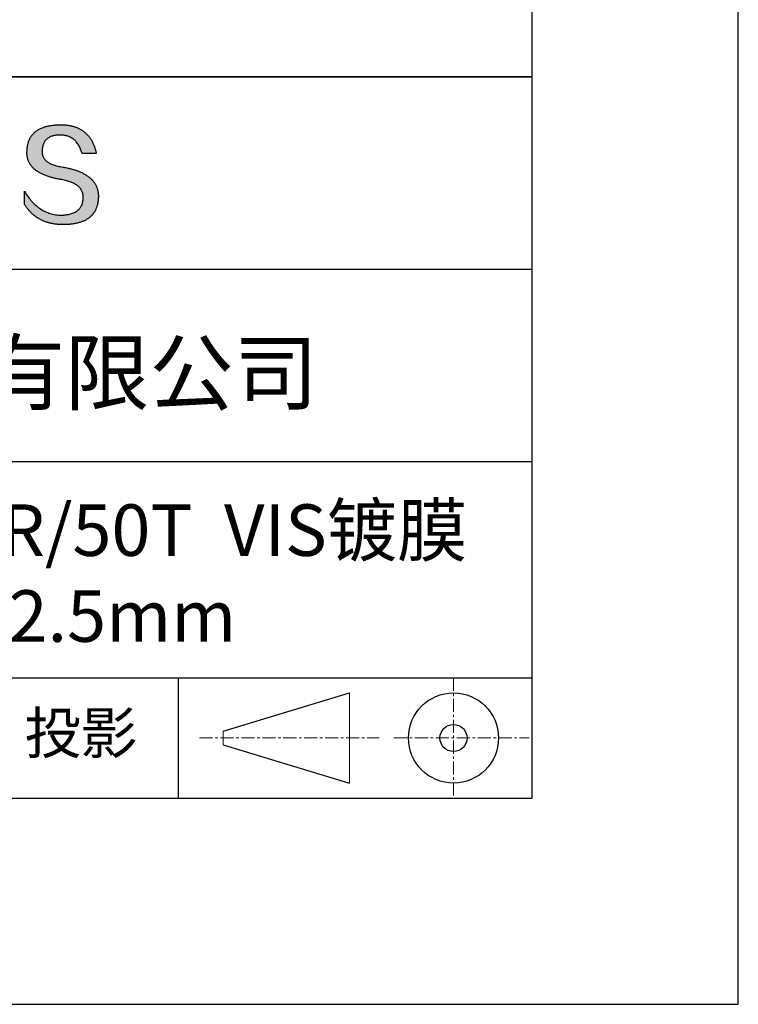
# Model space of a CAD drawing. Units: millimetres. Extents: x 0 to 297, y -2 to 208.
# Drawn here: x 262 to 297, y -2 to 46 of the extents above; entities that cross this region are included whole.
import ezdxf

# ---------------------------------------------------------------- set-up
doc = ezdxf.new("R2010")
doc.units = ezdxf.units.MM
doc.linetypes.add('CENTER', pattern=[10.16, 6.35, -1.27, 1.27, -1.27])
for name, color, linetype in [('1轮廓实线层', 7, 'Continuous'), ('6文字层', 3, 'Continuous'), ('细实线层', 7, 'Continuous')]:
    doc.layers.add(name, color=color, linetype=linetype)
doc.layers.add('3中心线层', color=1, linetype='CENTER', lineweight=9)
doc.layers.add('粗实线层', color=7, linetype='Continuous', lineweight=25)

# ---------------------------------------------------------------- blocks, each defined once
blk = doc.blocks.new('*X6')
at = {"layer": '粗实线层'}
for p, q in [((138.5, -95), (138.5, 95)), ((-138.5, -95), (138.5, -95))]:
    blk.add_line(p, q, dxfattribs=at)
at = {"layer": '细实线层'}
for p, q in [((148.5, -105), (148.5, 105)), ((-148.5, -105), (148.5, -105))]:
    blk.add_line(p, q, dxfattribs=at)

msp = doc.modelspace()

# ---------------------------------------------------------------- hatches: boundary and pattern name
msp.add_hatch(color=256).paths.add_polyline_path([(265.472, 37.804), (265.461, 37.834), (265.449, 37.864), (265.436, 37.893), (265.423, 37.922), (265.408, 37.95), (265.393, 37.978), (265.376, 38.005), (265.359, 38.033), (265.341, 38.059), (265.323, 38.086), (265.303, 38.112), (265.282, 38.137), (265.261, 38.162), (265.239, 38.187), (265.215, 38.211), (265.191, 38.235), (265.166, 38.259), (265.141, 38.282), (265.114, 38.305), (265.087, 38.327), (265.058, 38.349), (265.029, 38.37), (264.999, 38.392), (264.968, 38.412), (264.936, 38.433), (264.904, 38.452), (264.87, 38.472), (264.836, 38.491), (264.8, 38.51), (264.764, 38.528), (264.727, 38.546), (264.689, 38.563), (264.651, 38.58), (264.611, 38.597), (264.571, 38.613), (264.529, 38.629), (264.487, 38.644), (264.444, 38.659), (264.4, 38.674), (264.355, 38.688), (264.31, 38.702), (264.263, 38.716), (264.216, 38.729), (264.168, 38.741), (264.119, 38.753), (264.069, 38.765), (264.018, 38.776), (263.966, 38.787), (263.914, 38.798), (263.86, 38.808), (263.806, 38.818), (263.742, 38.828), (263.68, 38.839), (263.621, 38.851), (263.563, 38.864), (263.508, 38.877), (263.454, 38.892), (263.403, 38.908), (263.354, 38.924), (263.307, 38.942), (263.262, 38.96), (263.219, 38.98), (263.179, 39), (263.14, 39.021), (263.103, 39.043), (263.069, 39.067), (263.037, 39.091), (263.007, 39.116), (262.979, 39.142), (262.953, 39.169), (262.929, 39.196), (262.907, 39.225), (262.888, 39.255), (262.87, 39.286), (262.855, 39.317), (262.842, 39.35), (262.83, 39.383), (262.821, 39.418), (262.814, 39.453), (262.81, 39.489), (262.807, 39.527), (262.806, 39.565), (262.808, 39.604), (262.81, 39.651), (262.814, 39.696), (262.819, 39.74), (262.826, 39.783), (262.834, 39.824), (262.845, 39.864), (262.857, 39.902), (262.87, 39.938), (262.885, 39.973), (262.902, 40.007), (262.92, 40.039), (262.94, 40.069), (262.962, 40.099), (262.985, 40.126), (263.01, 40.152), (263.037, 40.177), (263.065, 40.2), (263.095, 40.222), (263.126, 40.242), (263.159, 40.26), (263.194, 40.278), (263.23, 40.293), (263.268, 40.307), (263.308, 40.32), (263.349, 40.331), (263.392, 40.341), (263.437, 40.349), (263.483, 40.356), (263.531, 40.361), (263.58, 40.365), (263.631, 40.367), (263.684, 40.368), (263.734, 40.367), (263.783, 40.364), (263.831, 40.36), (263.878, 40.354), (263.924, 40.346), (263.969, 40.336), (264.013, 40.325), (264.055, 40.312), (264.097, 40.297), (264.137, 40.281), (264.176, 40.262), (264.214, 40.242), (264.251, 40.22), (264.287, 40.197), (264.322, 40.171), (264.356, 40.144), (264.388, 40.115), (264.42, 40.085), (264.45, 40.052), (264.479, 40.018), (264.507, 39.982), (264.534, 39.945), (264.56, 39.906), (264.585, 39.864), (264.608, 39.822), (264.631, 39.777), (264.652, 39.731), (264.673, 39.683), (264.692, 39.633), (264.71, 39.581), (264.727, 39.528), (264.743, 39.473), (265.435, 39.473), (265.426, 39.516), (265.416, 39.559), (265.406, 39.601), (265.395, 39.642), (265.383, 39.683), (265.371, 39.723), (265.358, 39.762), (265.345, 39.8), (265.331, 39.838), (265.317, 39.875), (265.302, 39.912), (265.286, 39.948), (265.27, 39.983), (265.254, 40.017), (265.236, 40.051), (265.219, 40.084), (265.2, 40.116), (265.181, 40.148), (265.162, 40.179), (265.141, 40.21), (265.121, 40.239), (265.099, 40.268), (265.077, 40.297), (265.055, 40.324), (265.032, 40.351), (265.008, 40.377), (264.984, 40.403), (264.959, 40.428), (264.934, 40.452), (264.908, 40.476), (264.882, 40.499), (264.855, 40.521), (264.827, 40.542), (264.799, 40.563), (264.77, 40.583), (264.74, 40.603), (264.711, 40.621), (264.68, 40.639), (264.649, 40.657), (264.617, 40.674), (264.585, 40.69), (264.552, 40.705), (264.519, 40.72), (264.485, 40.734), (264.45, 40.747), (264.415, 40.76), (264.379, 40.771), (264.343, 40.783), (264.306, 40.793), (264.269, 40.803), (264.231, 40.812), (264.192, 40.821), (264.153, 40.829), (264.113, 40.836), (264.073, 40.842), (264.032, 40.848), (263.99, 40.853), (263.948, 40.858), (263.905, 40.862), (263.862, 40.865), (263.818, 40.867), (263.774, 40.869), (263.729, 40.87), (263.684, 40.87), (263.635, 40.869), (263.587, 40.868), (263.54, 40.865), (263.493, 40.863), (263.448, 40.859), (263.403, 40.855), (263.359, 40.851), (263.315, 40.845), (263.273, 40.84), (263.231, 40.833), (263.19, 40.826), (263.149, 40.819), (263.109, 40.811), (263.07, 40.802), (263.032, 40.793), (262.995, 40.783), (262.958, 40.772), (262.922, 40.761), (262.887, 40.749), (262.852, 40.737), (262.819, 40.724), (262.786, 40.711), (262.754, 40.696), (262.722, 40.682), (262.691, 40.666), (262.661, 40.651), (262.632, 40.634), (262.604, 40.617), (262.576, 40.599), (262.549, 40.581), (262.523, 40.562), (262.497, 40.543), (262.472, 40.522), (262.448, 40.502), (262.425, 40.481), (262.403, 40.459), (262.381, 40.436), (262.36, 40.413), (262.339, 40.389), (262.32, 40.365), (262.301, 40.34), (262.283, 40.315), (262.266, 40.289), (262.249, 40.262), (262.233, 40.235), (262.218, 40.207), (262.204, 40.179), (262.19, 40.15), (262.178, 40.12), (262.166, 40.09), (262.154, 40.059), (262.144, 40.028), (262.134, 39.995), (262.125, 39.963), (262.116, 39.93), (262.109, 39.896), (262.102, 39.861), (262.096, 39.826), (262.09, 39.791), (262.086, 39.755), (262.082, 39.718), (262.079, 39.68), (262.076, 39.642), (262.075, 39.604), (262.073, 39.569), (262.071, 39.535), (262.071, 39.501), (262.072, 39.468), (262.073, 39.435), (262.075, 39.402), (262.079, 39.37), (262.083, 39.338), (262.088, 39.307), (262.094, 39.276), (262.101, 39.246), (262.108, 39.215), (262.117, 39.186), (262.127, 39.156), (262.137, 39.128), (262.148, 39.099), (262.161, 39.071), (262.174, 39.043), (262.188, 39.016), (262.203, 38.989), (262.218, 38.962), (262.235, 38.936), (262.253, 38.911), (262.271, 38.885), (262.291, 38.861), (262.311, 38.836), (262.332, 38.812), (262.354, 38.788), (262.377, 38.765), (262.401, 38.742), (262.426, 38.72), (262.451, 38.698), (262.478, 38.676), (262.505, 38.655), (262.534, 38.634), (262.563, 38.614), (262.593, 38.594), (262.624, 38.574), (262.656, 38.555), (262.689, 38.536), (262.722, 38.518), (262.757, 38.5), (262.792, 38.482), (262.829, 38.465), (262.866, 38.448), (262.904, 38.432), (262.943, 38.416), (262.983, 38.4), (263.024, 38.385), (263.066, 38.37), (263.109, 38.356), (263.152, 38.342), (263.197, 38.329), (263.242, 38.316), (263.288, 38.303), (263.335, 38.291), (263.383, 38.279), (263.432, 38.267), (263.482, 38.256), (263.533, 38.245), (263.584, 38.235), (263.637, 38.225), (263.69, 38.216), (263.745, 38.207), (263.81, 38.195), (263.873, 38.183), (263.934, 38.169), (263.993, 38.155), (264.05, 38.139), (264.104, 38.123), (264.157, 38.105), (264.208, 38.087), (264.256, 38.067), (264.303, 38.046), (264.347, 38.025), (264.39, 38.002), (264.43, 37.978), (264.468, 37.953), (264.505, 37.928), (264.539, 37.901), (264.571, 37.873), (264.601, 37.844), (264.629, 37.814), (264.655, 37.784), (264.678, 37.752), (264.7, 37.719), (264.72, 37.685), (264.737, 37.65), (264.753, 37.614), (264.766, 37.577), (264.778, 37.539), (264.787, 37.5), (264.794, 37.46), (264.8, 37.419), (264.803, 37.377), (264.804, 37.333), (264.801, 37.282), (264.797, 37.233), (264.791, 37.185), (264.782, 37.139), (264.772, 37.094), (264.759, 37.051), (264.745, 37.009), (264.729, 36.969), (264.71, 36.931), (264.689, 36.894), (264.667, 36.858), (264.642, 36.825), (264.616, 36.793), (264.587, 36.762), (264.556, 36.733), (264.524, 36.706), (264.489, 36.68), (264.452, 36.656), (264.413, 36.633), (264.372, 36.612), (264.33, 36.592), (264.285, 36.574), (264.238, 36.558), (264.189, 36.543), (264.138, 36.53), (264.085, 36.519), (264.03, 36.508), (263.973, 36.5), (263.914, 36.493), (263.853, 36.488), (263.789, 36.484), (263.724, 36.482), (263.656, 36.484), (263.588, 36.489), (263.522, 36.496), (263.456, 36.505), (263.391, 36.516), (263.327, 36.529), (263.264, 36.545), (263.201, 36.562), (263.139, 36.582), (263.079, 36.604), (263.019, 36.628), (262.96, 36.655), (262.901, 36.683), (262.844, 36.714), (262.787, 36.747), (262.731, 36.782), (262.676, 36.819), (262.622, 36.859), (262.569, 36.9), (262.517, 36.944), (262.465, 36.99), (262.414, 37.038), (262.364, 37.089), (262.315, 37.141), (262.267, 37.196), (262.22, 37.252), (262.173, 37.311), (262.127, 37.373), (262.082, 37.436), (262.038, 37.502), (261.995, 37.569), (261.952, 37.639), (261.952, 37.006), (261.972, 36.976), (261.991, 36.946), (262.011, 36.916), (262.031, 36.887), (262.052, 36.858), (262.073, 36.83), (262.094, 36.803), (262.115, 36.776), (262.137, 36.749), (262.159, 36.723), (262.182, 36.697), (262.204, 36.672), (262.228, 36.647), (262.251, 36.623), (262.275, 36.599), (262.299, 36.576), (262.323, 36.553), (262.348, 36.531), (262.373, 36.509), (262.398, 36.488), (262.424, 36.467), (262.449, 36.447), (262.476, 36.427), (262.502, 36.407), (262.529, 36.388), (262.556, 36.37), (262.584, 36.352), (262.612, 36.334), (262.64, 36.317), (262.668, 36.301), (262.697, 36.285), (262.726, 36.269), (262.756, 36.254), (262.785, 36.239), (262.816, 36.225), (262.846, 36.212), (262.877, 36.198), (262.908, 36.186), (262.939, 36.173), (262.971, 36.162), (263.003, 36.15), (263.035, 36.14), (263.068, 36.129), (263.1, 36.12), (263.134, 36.11), (263.167, 36.101), (263.201, 36.093), (263.235, 36.085), (263.27, 36.078), (263.305, 36.071), (263.34, 36.064), (263.375, 36.058), (263.411, 36.053), (263.447, 36.048), (263.484, 36.043), (263.521, 36.039), (263.558, 36.035), (263.595, 36.032), (263.633, 36.03), (263.671, 36.027), (263.709, 36.026), (263.748, 36.025), (263.787, 36.024), (263.826, 36.024), (263.879, 36.024), (263.93, 36.025), (263.981, 36.027), (264.031, 36.029), (264.08, 36.032), (264.128, 36.035), (264.176, 36.04), (264.223, 36.045), (264.268, 36.05), (264.314, 36.057), (264.358, 36.064), (264.401, 36.071), (264.444, 36.079), (264.486, 36.088), (264.527, 36.098), (264.567, 36.108), (264.606, 36.119), (264.645, 36.131), (264.683, 36.143), (264.719, 36.156), (264.756, 36.169), (264.791, 36.184), (264.825, 36.198), (264.859, 36.214), (264.892, 36.23), (264.924, 36.247), (264.955, 36.265), (264.985, 36.283), (265.015, 36.302), (265.044, 36.321), (265.072, 36.341), (265.099, 36.362), (265.125, 36.383), (265.151, 36.406), (265.175, 36.428), (265.199, 36.452), (265.222, 36.476), (265.245, 36.501), (265.266, 36.526), (265.287, 36.552), (265.306, 36.579), (265.325, 36.607), (265.344, 36.635), (265.361, 36.663), (265.378, 36.693), (265.393, 36.723), (265.408, 36.754), (265.422, 36.785), (265.436, 36.817), (265.448, 36.85), (265.46, 36.883), (265.47, 36.917), (265.48, 36.952), (265.49, 36.987), (265.498, 37.023), (265.506, 37.06), (265.512, 37.097), (265.518, 37.135), (265.523, 37.174), (265.528, 37.213), (265.531, 37.253), (265.534, 37.294), (265.536, 37.335), (265.537, 37.377), (265.537, 37.412), (265.536, 37.447), (265.535, 37.482), (265.532, 37.516), (265.529, 37.549), (265.525, 37.583), (265.52, 37.615), (265.514, 37.648), (265.507, 37.68), (265.5, 37.712), (265.491, 37.743), (265.482, 37.774), (265.48, 37.78)])

# ---------------------------------------------------------------- linework, layer by layer
for points in [[(262.075, 39.604), (262.076, 39.642), (262.079, 39.68), (262.082, 39.718), (262.086, 39.755), (262.09, 39.791), (262.096, 39.826), (262.102, 39.861), (262.109, 39.896), (262.116, 39.93), (262.125, 39.963), (262.134, 39.995), (262.144, 40.028), (262.154, 40.059), (262.166, 40.09), (262.178, 40.12), (262.19, 40.15), (262.204, 40.179), (262.218, 40.207), (262.233, 40.235), (262.249, 40.262), (262.266, 40.289), (262.283, 40.315), (262.301, 40.34), (262.32, 40.365), (262.339, 40.389), (262.36, 40.413), (262.381, 40.436), (262.403, 40.459), (262.425, 40.481), (262.448, 40.502), (262.472, 40.522), (262.497, 40.543), (262.523, 40.562), (262.549, 40.581), (262.576, 40.599), (262.604, 40.617), (262.632, 40.634), (262.661, 40.651), (262.691, 40.666), (262.722, 40.682), (262.754, 40.696), (262.786, 40.711), (262.819, 40.724), (262.852, 40.737), (262.887, 40.749), (262.922, 40.761), (262.958, 40.772), (262.995, 40.783), (263.032, 40.793), (263.07, 40.802), (263.109, 40.811), (263.149, 40.819), (263.19, 40.826), (263.231, 40.833), (263.273, 40.84), (263.315, 40.845), (263.359, 40.851), (263.403, 40.855), (263.448, 40.859), (263.493, 40.863), (263.54, 40.865), (263.587, 40.868), (263.635, 40.869), (263.684, 40.87)], [(263.684, 40.87), (263.729, 40.87), (263.774, 40.869), (263.818, 40.867), (263.862, 40.865), (263.905, 40.862), (263.948, 40.858), (263.99, 40.853), (264.032, 40.848), (264.073, 40.842), (264.113, 40.836), (264.153, 40.829), (264.192, 40.821), (264.231, 40.812), (264.269, 40.803), (264.306, 40.793), (264.343, 40.783), (264.379, 40.771), (264.415, 40.76), (264.45, 40.747), (264.485, 40.734), (264.519, 40.72), (264.552, 40.705), (264.585, 40.69), (264.617, 40.674), (264.649, 40.657), (264.68, 40.639), (264.711, 40.621), (264.74, 40.603), (264.77, 40.583), (264.799, 40.563), (264.827, 40.542), (264.855, 40.521), (264.882, 40.499), (264.908, 40.476), (264.934, 40.452), (264.959, 40.428), (264.984, 40.403), (265.008, 40.377), (265.032, 40.351), (265.055, 40.324), (265.077, 40.297), (265.099, 40.268), (265.121, 40.239), (265.141, 40.21), (265.162, 40.179), (265.181, 40.148), (265.2, 40.116), (265.219, 40.084), (265.236, 40.051), (265.254, 40.017), (265.27, 39.983), (265.286, 39.948), (265.302, 39.912), (265.317, 39.875), (265.331, 39.838), (265.345, 39.8), (265.358, 39.762), (265.371, 39.723), (265.383, 39.683), (265.395, 39.642), (265.406, 39.601), (265.416, 39.559), (265.426, 39.516), (265.435, 39.473)], [(264.743, 39.473), (264.727, 39.528), (264.71, 39.581), (264.692, 39.633), (264.673, 39.683), (264.652, 39.731), (264.631, 39.777), (264.608, 39.822), (264.585, 39.864), (264.56, 39.906), (264.534, 39.945), (264.507, 39.982), (264.479, 40.018), (264.45, 40.052), (264.42, 40.085), (264.388, 40.115), (264.356, 40.144), (264.322, 40.171), (264.287, 40.197), (264.251, 40.22), (264.214, 40.242), (264.176, 40.262), (264.137, 40.281), (264.097, 40.297), (264.055, 40.312), (264.013, 40.325), (263.969, 40.336), (263.924, 40.346), (263.878, 40.354), (263.831, 40.36), (263.783, 40.364), (263.734, 40.367), (263.684, 40.368), (263.631, 40.367), (263.58, 40.365), (263.531, 40.361), (263.483, 40.356), (263.437, 40.349), (263.392, 40.341), (263.349, 40.331), (263.308, 40.32), (263.268, 40.307), (263.23, 40.293), (263.194, 40.278), (263.159, 40.26), (263.126, 40.242), (263.095, 40.222), (263.065, 40.2), (263.037, 40.177), (263.01, 40.152), (262.985, 40.126), (262.962, 40.099), (262.94, 40.069), (262.92, 40.039), (262.902, 40.007), (262.885, 39.973), (262.87, 39.938), (262.857, 39.902), (262.845, 39.864), (262.834, 39.824), (262.826, 39.783), (262.819, 39.74), (262.814, 39.696), (262.81, 39.651), (262.808, 39.604)], [(263.745, 38.207), (263.69, 38.216), (263.637, 38.225), (263.584, 38.235), (263.533, 38.245), (263.482, 38.256), (263.432, 38.267), (263.383, 38.279), (263.335, 38.291), (263.288, 38.303), (263.242, 38.316), (263.197, 38.329), (263.152, 38.342), (263.109, 38.356), (263.066, 38.37), (263.024, 38.385), (262.983, 38.4), (262.943, 38.416), (262.904, 38.432), (262.866, 38.448), (262.829, 38.465), (262.792, 38.482), (262.757, 38.5), (262.722, 38.518), (262.689, 38.536), (262.656, 38.555), (262.624, 38.574), (262.593, 38.594), (262.563, 38.614), (262.534, 38.634), (262.505, 38.655), (262.478, 38.676), (262.451, 38.698), (262.426, 38.72), (262.401, 38.742), (262.377, 38.765), (262.354, 38.788), (262.332, 38.812), (262.311, 38.836), (262.291, 38.861), (262.271, 38.885), (262.253, 38.911), (262.235, 38.936), (262.218, 38.962), (262.203, 38.989), (262.188, 39.016), (262.174, 39.043), (262.161, 39.071), (262.148, 39.099), (262.137, 39.128), (262.127, 39.156), (262.117, 39.186), (262.108, 39.215), (262.101, 39.246), (262.094, 39.276), (262.088, 39.307), (262.083, 39.338), (262.079, 39.37), (262.075, 39.402), (262.073, 39.435), (262.072, 39.468), (262.071, 39.501), (262.071, 39.535), (262.073, 39.569), (262.075, 39.604)], [(262.808, 39.604), (262.806, 39.565), (262.807, 39.527), (262.81, 39.489), (262.814, 39.453), (262.821, 39.418), (262.83, 39.383), (262.842, 39.35), (262.855, 39.317), (262.87, 39.286), (262.888, 39.255), (262.907, 39.225), (262.929, 39.196), (262.953, 39.169), (262.979, 39.142), (263.007, 39.116), (263.037, 39.091), (263.069, 39.067), (263.103, 39.043), (263.14, 39.021), (263.179, 39), (263.219, 38.98), (263.262, 38.96), (263.307, 38.942), (263.354, 38.924), (263.403, 38.908), (263.454, 38.892), (263.508, 38.877), (263.563, 38.864), (263.621, 38.851), (263.68, 38.839), (263.742, 38.828), (263.806, 38.818)], [(265.435, 39.473), (265.434, 39.473), (265.433, 39.473), (265.431, 39.473), (265.427, 39.473), (265.423, 39.473), (265.418, 39.473), (265.412, 39.473), (265.405, 39.473), (265.398, 39.473), (265.39, 39.473), (265.381, 39.473), (265.371, 39.473), (265.361, 39.473), (265.35, 39.473), (265.339, 39.473), (265.327, 39.473), (265.314, 39.473), (265.302, 39.473), (265.274, 39.473), (265.246, 39.473), (265.216, 39.473), (265.185, 39.473), (265.153, 39.473), (265.089, 39.473), (265.024, 39.473), (264.993, 39.473), (264.962, 39.473), (264.932, 39.473), (264.903, 39.473), (264.876, 39.473), (264.863, 39.473), (264.851, 39.473), (264.839, 39.473), (264.828, 39.473), (264.817, 39.473), (264.807, 39.473), (264.797, 39.473), (264.788, 39.473), (264.78, 39.473), (264.772, 39.473), (264.766, 39.473), (264.76, 39.473), (264.755, 39.473), (264.75, 39.473), (264.747, 39.473), (264.745, 39.473), (264.743, 39.473), (264.743, 39.473)], [(263.806, 38.818), (263.86, 38.808), (263.914, 38.798), (263.966, 38.787), (264.018, 38.776), (264.069, 38.765), (264.119, 38.753), (264.168, 38.741), (264.216, 38.729), (264.263, 38.716), (264.31, 38.702), (264.355, 38.688), (264.4, 38.674), (264.444, 38.659), (264.487, 38.644), (264.529, 38.629), (264.571, 38.613), (264.611, 38.597), (264.651, 38.58), (264.689, 38.563), (264.727, 38.546), (264.764, 38.528), (264.8, 38.51), (264.836, 38.491), (264.87, 38.472), (264.904, 38.452), (264.936, 38.433), (264.968, 38.412), (264.999, 38.392), (265.029, 38.37), (265.058, 38.349), (265.087, 38.327), (265.114, 38.305), (265.141, 38.282), (265.166, 38.259), (265.191, 38.235), (265.215, 38.211), (265.239, 38.187), (265.261, 38.162), (265.282, 38.137), (265.303, 38.112), (265.323, 38.086), (265.341, 38.059), (265.359, 38.033), (265.376, 38.005), (265.393, 37.978), (265.408, 37.95), (265.423, 37.922), (265.436, 37.893), (265.449, 37.864), (265.461, 37.834), (265.472, 37.804), (265.482, 37.774), (265.491, 37.743), (265.5, 37.712), (265.507, 37.68), (265.514, 37.648), (265.52, 37.615), (265.525, 37.583), (265.529, 37.549), (265.532, 37.516), (265.535, 37.482), (265.536, 37.447), (265.537, 37.412), (265.537, 37.377)], [(264.804, 37.333), (264.803, 37.377), (264.8, 37.419), (264.794, 37.46), (264.787, 37.5), (264.778, 37.539), (264.766, 37.577), (264.753, 37.614), (264.737, 37.65), (264.72, 37.685), (264.7, 37.719), (264.678, 37.752), (264.655, 37.784), (264.629, 37.814), (264.601, 37.844), (264.571, 37.873), (264.539, 37.901), (264.505, 37.928), (264.468, 37.953), (264.43, 37.978), (264.39, 38.002), (264.347, 38.025), (264.303, 38.046), (264.256, 38.067), (264.208, 38.087), (264.157, 38.105), (264.104, 38.123), (264.05, 38.139), (263.993, 38.155), (263.934, 38.169), (263.873, 38.183), (263.81, 38.195), (263.745, 38.207)], [(261.952, 37.639), (261.995, 37.569), (262.038, 37.502), (262.082, 37.436), (262.127, 37.373), (262.173, 37.311), (262.22, 37.252), (262.267, 37.196), (262.315, 37.141), (262.364, 37.089), (262.414, 37.038), (262.465, 36.99), (262.517, 36.944), (262.569, 36.9), (262.622, 36.859), (262.676, 36.819), (262.731, 36.782), (262.787, 36.747), (262.844, 36.714), (262.901, 36.683), (262.96, 36.655), (263.019, 36.628), (263.079, 36.604), (263.139, 36.582), (263.201, 36.562), (263.264, 36.545), (263.327, 36.529), (263.391, 36.516), (263.456, 36.505), (263.522, 36.496), (263.588, 36.489), (263.656, 36.484), (263.724, 36.482)], [(261.952, 37.006), (261.952, 37.006), (261.952, 37.008), (261.952, 37.01), (261.952, 37.013), (261.952, 37.017), (261.952, 37.022), (261.952, 37.027), (261.952, 37.033), (261.952, 37.04), (261.952, 37.048), (261.952, 37.056), (261.952, 37.064), (261.952, 37.074), (261.952, 37.084), (261.952, 37.094), (261.952, 37.105), (261.952, 37.128), (261.952, 37.153), (261.952, 37.179), (261.952, 37.206), (261.952, 37.235), (261.952, 37.263), (261.952, 37.323), (261.952, 37.382), (261.952, 37.411), (261.952, 37.439), (261.952, 37.466), (261.952, 37.492), (261.952, 37.517), (261.952, 37.54), (261.952, 37.551), (261.952, 37.561), (261.952, 37.571), (261.952, 37.581), (261.952, 37.589), (261.952, 37.598), (261.952, 37.605), (261.952, 37.612), (261.952, 37.618), (261.952, 37.623), (261.952, 37.628), (261.952, 37.632), (261.952, 37.635), (261.952, 37.637), (261.952, 37.639), (261.952, 37.639)], [(265.537, 37.377), (265.536, 37.335), (265.534, 37.294), (265.531, 37.253), (265.528, 37.213), (265.523, 37.174), (265.518, 37.135), (265.512, 37.097), (265.506, 37.06), (265.498, 37.023), (265.49, 36.987), (265.48, 36.952), (265.47, 36.917), (265.46, 36.883), (265.448, 36.85), (265.436, 36.817), (265.422, 36.785), (265.408, 36.754), (265.393, 36.723), (265.378, 36.693), (265.361, 36.663), (265.344, 36.635), (265.325, 36.607), (265.306, 36.579), (265.287, 36.552), (265.266, 36.526), (265.245, 36.501), (265.222, 36.476), (265.199, 36.452), (265.175, 36.428), (265.151, 36.406), (265.125, 36.383), (265.099, 36.362), (265.072, 36.341), (265.044, 36.321), (265.015, 36.302), (264.985, 36.283), (264.955, 36.265), (264.924, 36.247), (264.892, 36.23), (264.859, 36.214), (264.825, 36.198), (264.791, 36.184), (264.756, 36.169), (264.719, 36.156), (264.683, 36.143), (264.645, 36.131), (264.606, 36.119), (264.567, 36.108), (264.527, 36.098), (264.486, 36.088), (264.444, 36.079), (264.401, 36.071), (264.358, 36.064), (264.314, 36.057), (264.268, 36.05), (264.223, 36.045), (264.176, 36.04), (264.128, 36.035), (264.08, 36.032), (264.031, 36.029), (263.981, 36.027), (263.93, 36.025), (263.879, 36.024), (263.826, 36.024), (263.787, 36.024), (263.748, 36.025), (263.709, 36.026), (263.671, 36.027), (263.633, 36.03), (263.595, 36.032), (263.558, 36.035), (263.521, 36.039), (263.484, 36.043), (263.447, 36.048), (263.411, 36.053), (263.375, 36.058), (263.34, 36.064), (263.305, 36.071), (263.27, 36.078), (263.235, 36.085), (263.201, 36.093), (263.167, 36.101), (263.134, 36.11), (263.1, 36.12), (263.068, 36.129), (263.035, 36.14), (263.003, 36.15), (262.971, 36.162), (262.939, 36.173), (262.908, 36.186), (262.877, 36.198), (262.846, 36.212), (262.816, 36.225), (262.785, 36.239), (262.756, 36.254), (262.726, 36.269), (262.697, 36.285), (262.668, 36.301), (262.64, 36.317), (262.612, 36.334), (262.584, 36.352), (262.556, 36.37), (262.529, 36.388), (262.502, 36.407), (262.476, 36.427), (262.449, 36.447), (262.424, 36.467), (262.398, 36.488), (262.373, 36.509), (262.348, 36.531), (262.323, 36.553), (262.299, 36.576), (262.275, 36.599), (262.251, 36.623), (262.228, 36.647), (262.204, 36.672), (262.182, 36.697), (262.159, 36.723), (262.137, 36.749), (262.115, 36.776), (262.094, 36.803), (262.073, 36.83), (262.052, 36.858), (262.031, 36.887), (262.011, 36.916), (261.991, 36.946), (261.972, 36.976), (261.952, 37.006)], [(263.724, 36.482), (263.789, 36.484), (263.853, 36.488), (263.914, 36.493), (263.973, 36.5), (264.03, 36.508), (264.085, 36.519), (264.138, 36.53), (264.189, 36.543), (264.238, 36.558), (264.285, 36.574), (264.33, 36.592), (264.372, 36.612), (264.413, 36.633), (264.452, 36.656), (264.489, 36.68), (264.524, 36.706), (264.556, 36.733), (264.587, 36.762), (264.616, 36.793), (264.642, 36.825), (264.667, 36.858), (264.689, 36.894), (264.71, 36.931), (264.729, 36.969), (264.745, 37.009), (264.759, 37.051), (264.772, 37.094), (264.782, 37.139), (264.791, 37.185), (264.797, 37.233), (264.801, 37.282), (264.804, 37.333)]]:
    msp.add_lwpolyline(points)
at = {"layer": '1轮廓实线层'}
msp.add_line((146.597, 8.194), (286.597, 8.194), dxfattribs=at)
at = {"layer": '3中心线层', "color": 7, "ltscale": 0.1}
for p, q in [((282.773, 14.035), (282.773, 8.194)), ((270.449, 11.115), (279.173, 11.115)), ((279.885, 11.115), (286.448, 11.115))]:
    msp.add_line(p, q, dxfattribs=at)
at = {"layer": '3中心线层', "color": 7}
for p, q in [((277.725, 8.927), (277.725, 13.302)), ((271.6, 10.786), (271.6, 11.443))]:
    msp.add_line(p, q, dxfattribs=at)
at = {"layer": '粗实线层'}
for p, q in [((211.597, 43.194), (286.597, 43.194)), ((286.597, 43.194), (211.597, 43.194)), ((211.597, 33.861), (286.597, 33.861)), ((211.597, 24.527), (286.597, 24.527)), ((211.597, 14.035), (286.597, 14.035))]:
    msp.add_line(p, q, dxfattribs=at)
at = {"layer": '细实线层'}
for p, q in [((269.414, 14.035), (269.414, 8.194)), ((271.6, 11.443), (277.725, 13.302)), ((271.6, 10.786), (277.725, 8.927))]:
    msp.add_line(p, q, dxfattribs=at)
for radius in [2.187, 0.656]:
    msp.add_circle((282.773, 11.115), radius, dxfattribs=at)

# ---------------------------------------------------------------- block references
at = {"layer": '粗实线层'}
msp.add_blockref('*X6', (148.097, 103.194), dxfattribs=at)

# ---------------------------------------------------------------- texts
at = {"layer": '6文字层', "attachment_point": 5}
for s, insert, char_height, width in [('{\\fMicrosoft YaHei|b0|i0|c134|p34;联合光科技（北京）有限公司}', (249.601, 28.842), 3, 54.93812), ('{\\fMicrosoft YaHei|b0|i0|c134|p34;K9消偏分光棱镜  50R/50T  VIS镀膜\\P12.5\\fMicrosoft YaHei|b0|i0|c0|p34;X\\fMicrosoft YaHei|b0|i0|c134|p34;12.5\\fMicrosoft YaHei|b0|i0|c0|p34;X\\fMicrosoft YaHei|b0|i0|c134|p34;12.5\\H0.99999x;mm}', (257.176, 19.117), 2.5, 58.87635), ('{\\fSimSun|b0|i0|c134|p2;\\H0.91429x;投影} ', (264.686, 11.359), 2.1875, 17.84856)]:
    msp.add_mtext(s, dxfattribs=dict(at, insert=insert, char_height=char_height, width=width))

doc.saveas('drawing.dxf')
